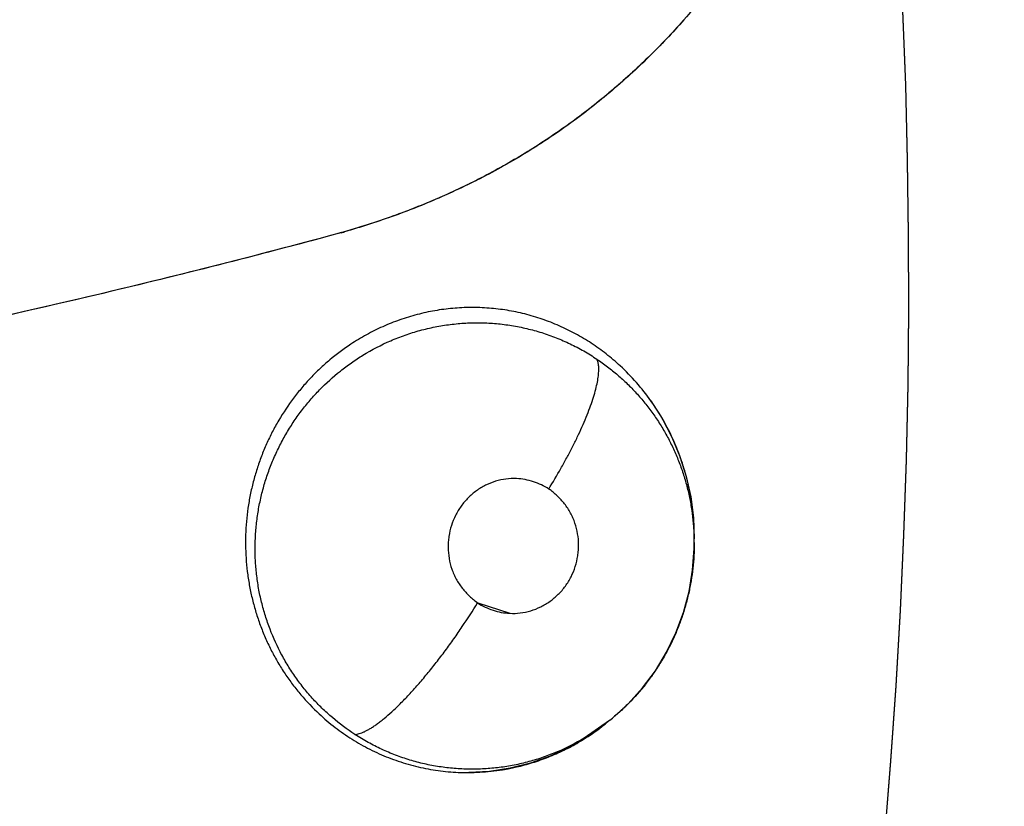
# Model space of a CAD drawing. Units: inches. Extents: x 0.4 to 16.6, y 0.6 to 10.4.
# Drawn here: x 5.8 to 5.9, y 9.4 to 9.4 of the extents above; entities that cross this region are included whole.
import ezdxf

# ---------------------------------------------------------------- set-up
doc = ezdxf.new("R2010")
doc.units = ezdxf.units.IN
doc.header["$LTSCALE"] = 0.935
doc.header["$MEASUREMENT"] = 0
doc.layers.get('0').update_dxf_attribs({"linetype": 'CONTINUOUS'})
doc.layers.add('AXIS', color=7, linetype='CONTINUOUS')
doc.layers.add('SCHEME_DIMS', color=7, linetype='CONTINUOUS')
doc.dimstyles.new('DIMSTYLE_1', dxfattribs={"dimtxt": 0.1, "dimasz": 0.1875, "dimexe": 0.125, "dimexo": 0.0625, "dimgap": 0.1, "dimtad": 0, "dimtih": 1, "dimtoh": 1, "dimdec": 1, "dimlfac": 2, "dimzin": 4, "dimdsep": 46, "dimtxsty": 'STANDARD', "dimblk": '_FILLED', "dimblk1": '_FILLED', "dimblk2": '_FILLED', "dimcen": 0.09, "dimadec": 3, "dimazin": 1, "dimtp": 0.1, "dimtm": 0.1, "dimtfac": 1, "dimtdec": 3, "dimtofl": 0, "dimtmove": 0, "dimatfit": 3, "dimldrblk": '_FILLED', "dimfxl": 1, "dimtolj": 1, "dimtzin": 4, "dimarcsym": 0})

# ---------------------------------------------------------------- blocks, each defined once
blk = doc.blocks.new('_FILLED')
at = {"color": 0, "linetype": 'BYBLOCK'}
blk.add_solid([(0, 0), (-1, 0.1666666667), (-1, -0.1666666667)], dxfattribs=at)
blk = doc.blocks.new('*D3')
at = {"layer": 'SCHEME_DIMS', "color": 7, "linetype": 'CONTINUOUS'}
for p, q in [((5.6430727994, 9.8791678833), (7.5603672485, 9.8791678833)), ((7.4353672485, 9.8791678833), (7.4353672485, 7.633499689)), ((7.4353672485, 5.0878314948), (7.4353672485, 7.183499689)), ((5.8975087419, 5.0878314948), (7.5603672485, 5.0878314948))]:
    blk.add_line(p, q, dxfattribs=at)
at = {"layer": 'SCHEME_DIMS', "color": 7, "linetype": 'CONTINUOUS', "xscale": 0.1875, "yscale": 0.1875, "zscale": 0.1875}
for p, rotation in [((7.4353672485, 9.8791678833), 90), ((7.4353672485, 5.0878314948), 270)]:
    blk.add_blockref('_FILLED', p, dxfattribs=dict(at, rotation=rotation))
at = {"layer": 'SCHEME_DIMS', "color": 7, "linetype": 'CONTINUOUS', "insert": (7.3853672485, 7.533499689), "char_height": 0.1, "width": 0.6, "attachment_point": 2, "line_spacing_factor": 0.9}
blk.add_mtext('243,4\\P[9.58]', dxfattribs=at)

msp = doc.modelspace()

# ---------------------------------------------------------------- linework, layer by layer
at = {"color": 7, "linetype": 'CONTINUOUS'}
for p, q in [((5.8551437339, 9.3896439835), (5.8550176156, 9.389609657)), ((5.8716347044, 9.3761264163), (5.871673758, 9.3751284738)), ((5.8716747044, 9.3749598681), (5.8716736142, 9.3752344708)), ((5.8716747044, 9.3749598681), (5.8716747496, 9.3749464871)), ((5.8614463135, 9.3721079862), (5.8629530275, 9.3716149134)), ((5.8676664302, 9.3665413922), (5.8664678388, 9.3657095398)), ((5.8674138097, 9.3663395126), (5.8666088173, 9.3657647773)), ((5.8676664302, 9.3665413922), (5.867511437, 9.3664168908)), ((5.8676850703, 9.3665563744), (5.8676664302, 9.3665413922))]:
    msp.add_line(p, q, dxfattribs=at)
for points in [[(5.8696282272, 9.381649965), (5.8701660637, 9.3808170116), (5.8706260966, 9.3799379268), (5.8710040267, 9.3790258382), (5.8712984088, 9.3780835404), (5.8715086152, 9.3771152511), (5.8716347044, 9.3761264163)], [(5.8676895438, 9.3665593803), (5.8678113072, 9.3666589494), (5.86855408, 9.367338549), (5.8692313217, 9.3680887611), (5.8698385456, 9.368902897), (5.8703672612, 9.3697719049), (5.8708106174, 9.3706885954), (5.8711684336, 9.3716533045), (5.8714329213, 9.3726465487), (5.8716007538, 9.3736563703), (5.8716720868, 9.3746772638), (5.8716747004, 9.3749595616)], [(5.8666088173, 9.3657647773), (5.8657574509, 9.3652701567), (5.8648600348, 9.3648550606), (5.8639297365, 9.3645267903), (5.8629750871, 9.3642889133), (5.8619990817, 9.3641431782), (5.8610144294, 9.3640920387)]]:
    msp.add_lwpolyline(points, dxfattribs=at)
for centre, radius, start, end in [((5.5791032301, 9.3870440932), 0.4921259843, 0, 180), ((5.5791032301, 9.3870440932), 0.3525, 359.9292153586, 55.3106085555), ((5.5791032298, 9.3870440934), 0.302659734, 344.7523148853, 70.2089506283), ((5.8443248194, 9.4270827913), 0.0389701917, 285.8965271132, 286.1139502957), ((5.8609294469, 9.3754773973), 0.0106700999, 35.3779034417, 47.2013258469), ((5.8607700682, 9.3753565537), 0.0108700156, 26.4663740648, 35.4108732828), ((5.8604789431, 9.3752021052), 0.0111994664, 25.9583665004, 26.5099374171), ((5.8602298401, 9.375173916), 0.0114446013, 4.9453197745, 5.3109075418), ((5.86032906, 9.3751818645), 0.0113450656, 3.0680597707, 4.9485235003), ((5.8604748148, 9.3751895385), 0.011199109, 0.2859159413, 3.0687661569), ((5.8609820774, 9.3749181969), 0.010692703, 0.2233316212, 1.6920777022), ((5.8608624648, 9.3746643306), 0.0105935425, 301.4246527843, 308.5201255589), ((5.8607064463, 9.3748672329), 0.0108494586, 308.4974265588, 308.7056535699), ((5.8606910496, 9.3748864398), 0.0108740749, 308.7056783121, 308.9835707768), ((5.8609044631, 9.3746002894), 0.0105169983, 300.2885913954, 300.6795372385), ((5.8609079017, 9.3745944981), 0.010510263, 300.6795222972, 301.4117682798), ((5.8609578126, 9.374370566), 0.0102835446, 270.2838418169, 282.2698294727), ((5.8609474442, 9.3744136547), 0.0103278525, 282.2752356539, 283.015519405)]:
    msp.add_arc(centre, radius, start, end, dxfattribs=at)
for points, knots in [([(5.8794037001, 9.4200259954), (5.8793649286, 9.4191459961), (5.8792546341, 9.4178279417), (5.8790020822, 9.4160855256), (5.8786796359, 9.4143582521), (5.8781476102, 9.4122291956), (5.8773094786, 9.4097380777), (5.8762788881, 9.4073270975), (5.8750629273, 9.4050115287), (5.8736725633, 9.4028040159), (5.8723567727, 9.4010369337), (5.8714980951, 9.4000175585), (5.871190661, 9.3996677833)], [0, 0, 0, 0, 0.1181133824, 0.1771077752, 0.236034468, 0.3536662764, 0.4710304804, 0.5881053782, 0.7048777653, 0.8213661225, 0.9375729086, 1, 1, 1, 1]), ([(5.8541968685, 9.4116135868), (5.850689623, 9.4103171107), (5.8453937412, 9.4084554493), (5.8382748002, 9.4061338472), (5.8329004968, 9.4044689217), (5.8274966598, 9.4028796853), (5.8202500186, 9.4008611952), (5.8129521281, 9.3989985643), (5.8056079325, 9.3972957369), (5.7982233904, 9.3956982075), (5.7889349382, 9.3939036158), (5.7777129986, 9.3920794383), (5.7701910345, 9.3910846857), (5.7664200623, 9.3906425799)], [0, 0, 0, 0, 0.124014439, 0.1861398465, 0.2483392226, 0.3106088637, 0.3729469556, 0.4978244427, 0.5603676062, 0.6229790236, 0.7483980364, 0.8740752255, 1, 1, 1, 1]), ([(5.871190661, 9.3996677833), (5.8709272531, 9.3993680976), (5.870077425, 9.3984356464), (5.8685599985, 9.3969506513), (5.8669069685, 9.3955698729), (5.8655247005, 9.3945491508), (5.8644598375, 9.3938270436), (5.8633675935, 9.3931496133), (5.8622498656, 9.3925173953), (5.8611091814, 9.3919296245), (5.8595615742, 9.3912048391), (5.8575819692, 9.3904071042), (5.855958929, 9.3898799926), (5.8551409405, 9.3896436759)], [0, 0, 0, 0, 0.0623734473, 0.197193603, 0.3316608416, 0.3987797692, 0.4658193476, 0.5327873245, 0.5996979375, 0.6665640193, 0.7333889281, 0.8668627241, 1, 1, 1, 1]), ([(5.8711600167, 9.3996343439), (5.8706338956, 9.3990378808), (5.8695394149, 9.397883911), (5.8677786908, 9.396278829), (5.8659096132, 9.3948097828), (5.8645959735, 9.3939257249), (5.8639250428, 9.3935085209)], [0, 0, 0, 0, 0.2508520725, 0.5011121285, 0.7508119345, 1, 1, 1, 1]), ([(5.8638078674, 9.3934359975), (5.8631335915, 9.393020616), (5.8617555966, 9.3922387815), (5.8596131359, 9.3912150589), (5.8574081248, 9.390341665), (5.85590292, 9.3898596629), (5.8551437339, 9.3896439835)], [0, 0, 0, 0, 0.250469356, 0.5005747561, 0.7503924788, 1, 1, 1, 1]), ([(5.8549865174, 9.3895995781), (5.8496886511, 9.3881653057), (5.8390078982, 9.3855245552), (5.8255145416, 9.3828045052), (5.8146285051, 9.380974223), (5.803671592, 9.3793738052), (5.7954104347, 9.378438643), (5.7898891832, 9.3779339106)], [0, 0, 0, 0, 0.2486796745, 0.4983176089, 0.6234621683, 0.7487969748, 1, 1, 1, 1]), ([(5.8549399713, 9.3895885494), (5.8513282582, 9.3886071586), (5.8440640451, 9.3867591059), (5.8349124495, 9.3847263794), (5.827545846, 9.3832554404), (5.8219959692, 9.3822294014), (5.8164255246, 9.3812826817), (5.8127009164, 9.3807056135), (5.810835565, 9.380430725)], [0, 0, 0, 0, 0.2491233297, 0.4988331387, 0.6239104076, 0.7491319049, 0.8744957458, 1, 1, 1, 1]), ([(5.8681789723, 9.383306536), (5.8679651445, 9.3835044727), (5.8675233506, 9.3838810172), (5.86693488, 9.3843032306), (5.8664470664, 9.384609175), (5.8660724838, 9.3848231465), (5.8656886004, 9.3850215768), (5.8652958019, 9.3852039188), (5.8648956169, 9.3853697515), (5.8644900884, 9.3855184901), (5.8640805897, 9.3856495592), (5.8635303425, 9.385800369), (5.8628310525, 9.3859447738), (5.8619787968, 9.3860464088), (5.8611198637, 9.3860775254), (5.8602626029, 9.3860379242), (5.859412986, 9.3859263186), (5.8587145924, 9.3857736931), (5.8581625654, 9.3856167809), (5.8577517954, 9.3854817542), (5.8573473406, 9.385330164), (5.8569505802, 9.3851622994), (5.8565616546, 9.3849785207), (5.8560521916, 9.3847121469), (5.855682092, 9.3844889098), (5.8554415476, 9.3843301688)], [0, 0, 0, 0, 0.0634321364, 0.126203094, 0.157481344, 0.1887554587, 0.2200870779, 0.2515280496, 0.2830027509, 0.3143628964, 0.3455345402, 0.3765754469, 0.4385371882, 0.500774453, 0.5632103429, 0.6254365889, 0.6873788419, 0.7495394613, 0.7808660582, 0.8122860794, 0.8436428377, 0.8748691283, 0.906045572, 0.93725935, 1, 1, 1, 1]), ([(5.8560177091, 9.3838143373), (5.8564381593, 9.3840719534), (5.8570964381, 9.3844131858), (5.8580107333, 9.3847719341), (5.8587099937, 9.3849900491), (5.8594221281, 9.3851570018), (5.8601450971, 9.3852730246), (5.8608740046, 9.3853383029), (5.8616029504, 9.3853521762), (5.8623282886, 9.3853136474), (5.8630490297, 9.3852225891), (5.8637633621, 9.385079761), (5.8644661671, 9.3848870759), (5.8651512034, 9.3846445386), (5.8658156145, 9.3843548339), (5.8664592302, 9.3840177189), (5.8668720012, 9.3837621367), (5.8670742902, 9.3836267188)], [0, 0, 0, 0, 0.1266610231, 0.1896298618, 0.2521490239, 0.3146370403, 0.3773571239, 0.4400767929, 0.5024677403, 0.5644758174, 0.626492429, 0.6889122856, 0.7514423277, 0.8135223646, 0.8754187799, 0.9374701346, 1, 1, 1, 1]), ([(5.8554415474, 9.3843301687), (5.855095629, 9.384101889), (5.8545958684, 9.3837288439), (5.8539765019, 9.3831777334), (5.8535362783, 9.3827384848), (5.8531210827, 9.3822742642), (5.8525993361, 9.3816208658), (5.8521330851, 9.3809215852), (5.8517267025, 9.3801870624), (5.8514537591, 9.3796206615), (5.8512127371, 9.3790387049), (5.8510035544, 9.3784413371), (5.8508267069, 9.3778312495), (5.8506842496, 9.3772122342), (5.8505769062, 9.3765879753), (5.8504796973, 9.375749735), (5.8504461206, 9.3746917046), (5.8505302817, 9.373636171), (5.8506678926, 9.3728028795), (5.8508053234, 9.3721873462), (5.8509768321, 9.37158037), (5.8511487786, 9.3710827104), (5.8513033457, 9.3706900784), (5.8514684043, 9.3703029665), (5.851693867, 9.3698304494), (5.8519953206, 9.3692822105), (5.8523271803, 9.3687538345), (5.8526893525, 9.3682452632), (5.8532103024, 9.3675959779), (5.8536425456, 9.3671429903), (5.8539471176, 9.3668600037)], [0, 0, 0, 0, 0.0618152218, 0.0927440041, 0.1236083996, 0.1545140112, 0.1855844867, 0.2482682289, 0.2795518992, 0.3107405379, 0.3419899989, 0.373451237, 0.4050941768, 0.4366815618, 0.4681405573, 0.4995182303, 0.5624886797, 0.6256769404, 0.6570994859, 0.6884012019, 0.7196926698, 0.7511256915, 0.7668855709, 0.7826206522, 0.8138854101, 0.8449270945, 0.8758846438, 0.9068953851, 0.937991762, 1, 1, 1, 1]), ([(5.8556376242, 9.3658870983), (5.8552659919, 9.3661285141), (5.8547316443, 9.3665285295), (5.8540759407, 9.3671248687), (5.8536144802, 9.3676022461), (5.8531853041, 9.3681084749), (5.8527884762, 9.3686436492), (5.8524250111, 9.3692058522), (5.8519886573, 9.3699843892), (5.8516289377, 9.3708033145), (5.8513488897, 9.3716505883), (5.8511789014, 9.3723011285), (5.851050224, 9.3729620682), (5.8509636637, 9.3736285307), (5.8509189793, 9.3742977186), (5.8509170388, 9.3749687407), (5.8509572456, 9.3756402276), (5.8510386685, 9.3763086293), (5.851160732, 9.376969128), (5.8513232776, 9.3776182962), (5.8515258545, 9.3782545448), (5.8517680837, 9.3788771852), (5.8520487692, 9.3794843829), (5.8523656988, 9.3800729368), (5.8527165388, 9.3806387546), (5.8531004486, 9.3811792517), (5.8535167457, 9.3816938328), (5.8541123603, 9.3823440327), (5.8547660917, 9.3829363234), (5.8554677481, 9.3834614337), (5.8558322847, 9.383700725), (5.8560177088, 9.3838143371)], [0, 0, 0, 0, 0.062346287, 0.0935581704, 0.1246385385, 0.1556833344, 0.1868618806, 0.2183046644, 0.2497999364, 0.3123555912, 0.3437317151, 0.375279793, 0.4068816673, 0.4383999415, 0.4697666314, 0.5011737144, 0.5327396655, 0.5643436655, 0.5958438983, 0.627174829, 0.6584295194, 0.6897203135, 0.7211053727, 0.7524795252, 0.7837051515, 0.814708206, 0.8456887384, 0.876759653, 0.9387023507, 0.9694062789, 1, 1, 1, 1]), ([(5.8648008232, 9.3774854139), (5.8649983693, 9.3778068161), (5.8652861799, 9.3782943572), (5.8656492434, 9.3789532535), (5.8659076326, 9.3794466472), (5.8661486824, 9.3799341069), (5.8663693821, 9.3804102881), (5.8665667737, 9.3808699917), (5.866738588, 9.3813080628), (5.8668827601, 9.3817199218), (5.8669981375, 9.3821013429), (5.8670838364, 9.3824490327), (5.8671399524, 9.382760264), (5.8671632305, 9.3829965513), (5.8671661163, 9.3831654758), (5.8671612621, 9.3832771229), (5.8671496344, 9.3833788999), (5.8671264686, 9.3834962329), (5.8670985445, 9.3835780159), (5.8670742648, 9.383626736)], [0, 0, 0, 0, 0.1694384096, 0.2541981465, 0.3378650715, 0.419563828, 0.4984136831, 0.5735586914, 0.6442264157, 0.7097153322, 0.7694917061, 0.8231353725, 0.8704568794, 0.9114227779, 0.9295996331, 0.9462977499, 0.9615825163, 0.9755516455, 1, 1, 1, 1]), ([(5.8670742902, 9.383626719), (5.8672458725, 9.3835118572), (5.8675812364, 9.3832724287), (5.8680607261, 9.3828841439), (5.8685149586, 9.3824684666), (5.8689444604, 9.3820257867), (5.8693484567, 9.381555858), (5.8697246082, 9.381060603), (5.8700710458, 9.3805441719), (5.8703852629, 9.380009357), (5.8706665244, 9.3794569574), (5.8709148728, 9.3788868731), (5.8711300583, 9.3783006201), (5.8713113042, 9.3777014378), (5.871457277, 9.377093426), (5.8715666726, 9.3764789072), (5.8716394693, 9.3758587231), (5.8716639533, 9.375442639), (5.8716701179, 9.3752339314)], [0, 0, 0, 0, 0.0623310502, 0.1243015499, 0.1861451216, 0.2480906087, 0.3103876475, 0.3731066143, 0.4357178024, 0.4980059781, 0.5602442041, 0.6227316621, 0.6856100497, 0.7486573303, 0.8115987333, 0.8742610617, 0.9369688086, 1, 1, 1, 1]), ([(5.8716253108, 9.37623323), (5.8715939427, 9.3765706727), (5.8715015836, 9.3772413299), (5.8712757566, 9.3782277661), (5.8709619175, 9.3791864003), (5.8706954109, 9.379802589), (5.8705485216, 9.3801043125)], [0, 0, 0, 0, 0.2517393541, 0.5021156765, 0.7507254766, 1, 1, 1, 1]), ([(5.8632798442, 9.3779792109), (5.8631128296, 9.3779873576), (5.8627759923, 9.3779732442), (5.8622816254, 9.3778659647), (5.8618884867, 9.3777091648), (5.8615919888, 9.3775458579), (5.8613085293, 9.3773578717), (5.8609828682, 9.3770799342), (5.8607046198, 9.376753145), (5.8605149743, 9.3764667228), (5.8603484244, 9.3761642446), (5.8601857101, 9.3757614147), (5.860087213, 9.3753374936), (5.8600487274, 9.3749918105), (5.8600379448, 9.3746438414), (5.8600763519, 9.3742095487), (5.8601828906, 9.3737874117), (5.8603083244, 9.3734650505), (5.8604223147, 9.373233032), (5.8605556196, 9.3730122993), (5.8607559407, 9.3727346231), (5.8610441923, 9.3724200776), (5.8613082495, 9.3722049565), (5.8614463135, 9.3721079862)], [0, 0, 0, 0, 0.061088893, 0.1224071447, 0.1840143135, 0.2149468248, 0.2459527638, 0.3081529234, 0.3706584592, 0.4020508809, 0.4335297558, 0.4966863842, 0.5600797138, 0.5918496872, 0.6236395304, 0.6871468644, 0.7504290616, 0.7819581232, 0.8133905299, 0.8447487971, 0.8760501541, 0.9383622788, 1, 1, 1, 1]), ([(5.8648089044, 9.3774851385), (5.8646939972, 9.3775562608), (5.8644554554, 9.3776856686), (5.86407751, 9.3778365871), (5.8636839132, 9.3779396365), (5.863414611, 9.3779726371), (5.8632798442, 9.3779792109)], [0, 0, 0, 0, 0.2498187762, 0.500387584, 0.7505696667, 1, 1, 1, 1]), ([(5.8629530275, 9.3716149134), (5.863120376, 9.3716054035), (5.8634581715, 9.3716170214), (5.8639545233, 9.3717212453), (5.8643496599, 9.3718760296), (5.8646478838, 9.3720380389), (5.8649331333, 9.372224914), (5.8652611131, 9.3725018378), (5.8655416614, 9.3728281308), (5.8657330557, 9.3731144656), (5.8659013046, 9.3734170645), (5.866066015, 9.3738203783), (5.8661662343, 9.3742451465), (5.8662058824, 9.3745916869), (5.8662176647, 9.3749406222), (5.8661802235, 9.3753762659), (5.8660742384, 9.3757998435), (5.8659489836, 9.3761233414), (5.8658349858, 9.3763561847), (5.8657015567, 9.3765777102), (5.865500935, 9.3768563865), (5.8652120852, 9.3771720466), (5.8649473461, 9.3773878785), (5.8648089044, 9.3774851385)], [0, 0, 0, 0, 0.0610706159, 0.1223789655, 0.183981121, 0.214910778, 0.2459129455, 0.308103323, 0.3705987968, 0.4019877361, 0.4334647912, 0.4966215362, 0.5600188839, 0.5917923008, 0.6235865195, 0.6871034637, 0.750395034, 0.7819285685, 0.8133654096, 0.8447284932, 0.8760349298, 0.9383564114, 1, 1, 1, 1]), ([(5.8716747429, 9.3749464949), (5.8716758008, 9.3745454971), (5.8716437117, 9.3739439657), (5.8715342246, 9.3731511174), (5.8714196095, 9.3725627598), (5.8712718183, 9.3719801682), (5.8710909071, 9.3714050058), (5.8708787902, 9.3708405624), (5.8706364013, 9.3702905772), (5.8703641232, 9.3697566397), (5.8700618548, 9.3692386301), (5.8697300656, 9.3687371311), (5.8692511595, 9.368093591), (5.8687207326, 9.3674913951), (5.8681435448, 9.3669391894), (5.8678404837, 9.366680809), (5.8676854647, 9.3665560971)], [0, 0, 0, 0, 0.1252481663, 0.1876303097, 0.2499035372, 0.3123660417, 0.3752633117, 0.4381296884, 0.500607718, 0.5628903464, 0.6252314193, 0.6878358475, 0.7506020497, 0.8756944992, 0.9378576984, 1, 1, 1, 1]), ([(5.8556376097, 9.3658871076), (5.8556705492, 9.3658899369), (5.8557397673, 9.3659002481), (5.8558471516, 9.3659274449), (5.8559633137, 9.3659676052), (5.8560882891, 9.3660212145), (5.8562220481, 9.366088707), (5.8563645054, 9.3661703316), (5.8565154792, 9.3662663177), (5.8566747404, 9.3663768664), (5.8568419572, 9.3665020819), (5.8570825599, 9.3666944607), (5.8573993509, 9.366971216), (5.8577920873, 9.3673480401), (5.8582033368, 9.3677746656), (5.8586268361, 9.368245344), (5.8590565399, 9.3687526785), (5.8594858153, 9.3692886871), (5.8599087301, 9.3698445255), (5.8603195091, 9.3704116074), (5.8608376327, 9.3711611071), (5.8612049314, 9.3717297402), (5.8614384253, 9.372108406)], [0, 0, 0, 0, 0.0114685158, 0.024217971, 0.0383776585, 0.054059762, 0.071356505, 0.0903212502, 0.110991289, 0.133397435, 0.1575565294, 0.1834439367, 0.2402452275, 0.3034041726, 0.3721965377, 0.4457551092, 0.5230042949, 0.6027981665, 0.6839448176, 0.7652629825, 0.8456791588, 1, 1, 1, 1]), ([(5.8614384253, 9.372108406), (5.8615513313, 9.3720337708), (5.8617866628, 9.3719003759), (5.8622850485, 9.371698978), (5.862686236, 9.3716264223), (5.8629530139, 9.3716144086)], [0, 0, 0, 0, 0.2522620149, 0.5022623305, 1, 1, 1, 1]), ([(5.8539471176, 9.3668600037), (5.8541874303, 9.3666367219), (5.8546886198, 9.3662136595), (5.8554919355, 9.3656535925), (5.8561985843, 9.3652530052), (5.8567816404, 9.3649756753), (5.8572283315, 9.3647887102), (5.8576846526, 9.3646226047), (5.8581489163, 9.3644777178), (5.858618589, 9.3643550457), (5.859091595, 9.364255499), (5.8595670044, 9.3641787117), (5.8600449987, 9.3641242113), (5.8605258804, 9.3640923452), (5.8608475927, 9.3640863561), (5.8610087568, 9.3640871476)], [0, 0, 0, 0, 0.1266837173, 0.252854422, 0.3776982779, 0.4398717516, 0.5021227459, 0.564635165, 0.6273443905, 0.6898782632, 0.7520334282, 0.8139462873, 0.8757903011, 0.9377587374, 1, 1, 1, 1]), ([(5.8664678143, 9.3657095834), (5.8660614833, 9.3654672648), (5.8654263264, 9.3651451447), (5.8645424031, 9.3648047261), (5.8638616682, 9.3645951861), (5.8631670087, 9.3644326632), (5.8624640327, 9.364318649), (5.8618743793, 9.3642648165), (5.8614022804, 9.3642463242), (5.8610474466, 9.3642446142), (5.860691707, 9.3642553304), (5.860335242, 9.3642787088), (5.8599787904, 9.3643147389), (5.8595059698, 9.3643791438), (5.8589213434, 9.3644899221), (5.8582320356, 9.3646719044), (5.8575562858, 9.3649029624), (5.8568952189, 9.3651824203), (5.856252406, 9.3655085469), (5.8558393589, 9.3657560492), (5.855637624, 9.3658870982)], [0, 0, 0, 0, 0.1243734252, 0.1864615501, 0.2488831545, 0.3114568408, 0.3738672482, 0.4359556634, 0.4669794176, 0.4980529146, 0.5292197689, 0.560523274, 0.5919460918, 0.6233849243, 0.6859511858, 0.7482345544, 0.8106511086, 0.8735392636, 0.9367580979, 1, 1, 1, 1]), ([(5.8632734312, 9.364351134), (5.8635286258, 9.364410122), (5.8639089323, 9.3645132743), (5.8644079797, 9.3646794696), (5.8647795912, 9.3648192851), (5.8651469309, 9.3649736573), (5.8656285143, 9.3651974566), (5.8659799813, 9.3653852706), (5.8662087711, 9.3655189036)], [0, 0, 0, 0, 0.2478288833, 0.3723777272, 0.497607317, 0.6234087039, 0.7493001942, 1, 1, 1, 1])]:
    msp.add_open_spline(points, degree=3, knots=knots, dxfattribs=at)
for points in [[(5.8711899907, 9.3996683725), (5.8711799993, 9.3996570296), (5.871170008, 9.3996456867), (5.8711600167, 9.3996343439)], [(5.8638396168, 9.3934555812), (5.8638290337, 9.3934490533), (5.8638184506, 9.3934425254), (5.8638078674, 9.3934359975)], [(5.8638764346, 9.3934783535), (5.863864162, 9.3934707627), (5.8638518894, 9.393463172), (5.8638396168, 9.3934555812)], [(5.8639250428, 9.3935085209), (5.8639088401, 9.3934984651), (5.8638926374, 9.3934884093), (5.8638764346, 9.3934783535)], [(5.8549863123, 9.3896011449), (5.8549708653, 9.3895969464), (5.8549554183, 9.3895927479), (5.8549399713, 9.3895885494)], [(5.8550176156, 9.389609657), (5.8550071812, 9.3896068196), (5.8549967467, 9.3896039823), (5.8549863123, 9.3896011449)], [(5.8549987909, 9.3896029011), (5.8549946997, 9.3896017934), (5.8549906086, 9.3896006857), (5.8549865174, 9.3895995781)], [(5.8551373053, 9.3896686441), (5.8551394482, 9.3896604239), (5.855141591, 9.3896522037), (5.8551437339, 9.3896439835)], [(5.8716738804, 9.3752207359), (5.8716738483, 9.3752289652), (5.8716738163, 9.3752371945), (5.8716737843, 9.3752454238)]]:
    msp.add_open_spline(points, degree=3, dxfattribs=at)
at = {"layer": 'AXIS', "color": 7, "linetype": 'CONTINUOUS'}
for radius, start, end in [(0.3525, 359.9768061801, 55.3105796983), (0.302659734, 344.7496377902, 70.208964059)]:
    msp.add_arc((5.5791032301, 9.3870440932), radius, start, end, dxfattribs=at)

# ---------------------------------------------------------------- dimensions: what is measured, and where the dimension line sits
at = {"layer": 'SCHEME_DIMS', "color": 7, "linetype": 'CONTINUOUS'}
dim = msp.add_linear_dim(base=(7.4353672485, 9.8791678833), p1=(5.8350087419, 5.0878314948), p2=(5.5805727994, 9.8791678833), angle=90, text='<>\\P[]', dimstyle='DIMSTYLE_1', dxfattribs=at)
dim.commit()
dim.dimension.update_dxf_attribs({"geometry": '*D3', "text_midpoint": (7.4353672485, 7.408499689), "dimtype": 160})

doc.saveas('drawing.dxf')
